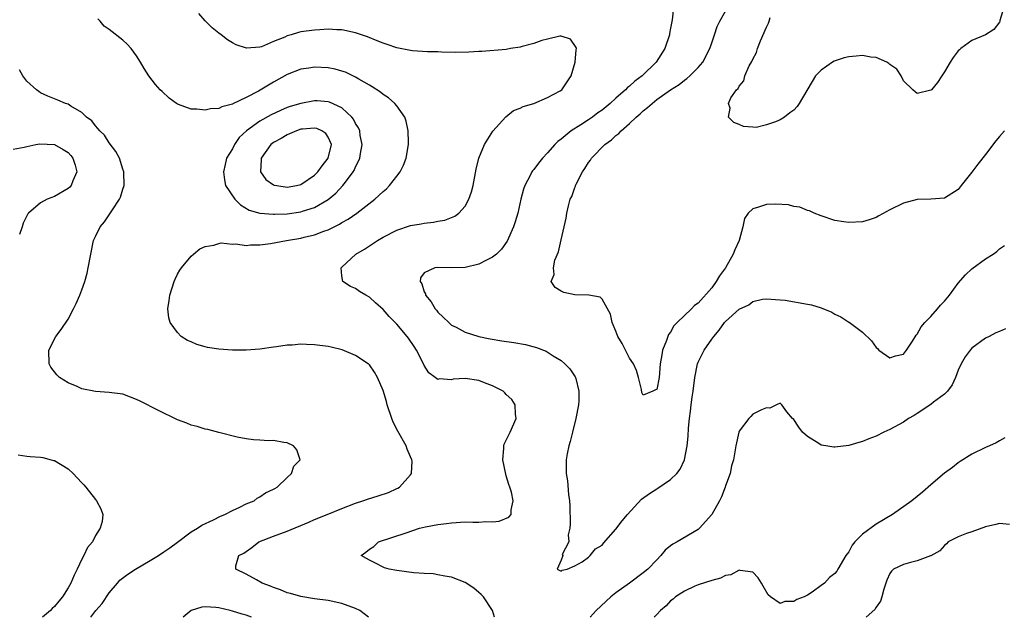
# Model space of a CAD drawing. Units: inches. Extents: x 2598000 to 2601000, y 1524000 to 1527000.
# Drawn here: x 2598530 to 2598674, y 1524000 to 1524087 of the extents above; entities that cross this region are included whole.
import ezdxf

# ---------------------------------------------------------------- set-up
doc = ezdxf.new("R2010")
doc.units = ezdxf.units.IN
doc.header["$MEASUREMENT"] = 0
doc.layers.add('LD25981524_2ft', color=141, linetype='Continuous')

msp = doc.modelspace()

# ---------------------------------------------------------------- linework, layer by layer
at = {"layer": 'LD25981524_2ft'}
for points, elevation in [([(2598599.27, 1524000), (2598598.96, 1524001), (2598597.66, 1524003), (2598597.34, 1524003.34), (2598597, 1524003.64), (2598596.24, 1524004.24), (2598595, 1524005.07), (2598593, 1524005.85), (2598592.02, 1524005.98), (2598591, 1524006.21), (2598590.33, 1524006.33), (2598589, 1524006.38), (2598587.49, 1524006.51), (2598585, 1524006.81), (2598583.88, 1524007), (2598583.22, 1524007.22), (2598583, 1524007.32), (2598581.91, 1524007.91), (2598581, 1524008.33), (2598580.59, 1524008.59), (2598579.79, 1524009), (2598580.49, 1524009.51), (2598581, 1524009.93), (2598581.65, 1524010.35), (2598582.34, 1524011), (2598586.36, 1524012.35), (2598588.34, 1524013), (2598589.2, 1524013.2), (2598591, 1524013.55), (2598592.29, 1524013.71), (2598593, 1524013.81), (2598595, 1524013.91), (2598596.12, 1524013.88), (2598597, 1524013.9), (2598598, 1524014), (2598599, 1524013.95), (2598599.98, 1524014.02), (2598601.39, 1524014.61), (2598601.71, 1524015), (2598601.7, 1524015.7), (2598602.02, 1524017), (2598601.75, 1524018.25), (2598601.52, 1524019), (2598601.38, 1524019.38), (2598601, 1524020.66), (2598600.91, 1524020.91), (2598600.48, 1524023), (2598600.64, 1524024.64), (2598600.63, 1524025), (2598600.71, 1524025.29), (2598601, 1524025.84), (2598601.35, 1524026.65), (2598601.55, 1524027), (2598602.43, 1524029), (2598602.36, 1524029.64), (2598602.3, 1524031), (2598601.8, 1524031.8), (2598601, 1524032.53), (2598600.78, 1524032.78), (2598600.53, 1524033), (2598599, 1524033.79), (2598597.8, 1524034.2), (2598597, 1524034.54), (2598595, 1524034.83), (2598593.26, 1524034.74), (2598593, 1524034.68), (2598591.22, 1524034.78), (2598591, 1524034.72), (2598590.63, 1524035), (2598589.67, 1524035.67), (2598589, 1524036.77), (2598588.8, 1524037.2), (2598587.89, 1524039), (2598587.54, 1524039.54), (2598586.72, 1524040.72), (2598586.51, 1524041), (2598585, 1524042.76), (2598584.75, 1524043), (2598583.9, 1524043.9), (2598583, 1524044.9), (2598581.91, 1524045.91), (2598581, 1524046.71), (2598580.47, 1524047), (2598579.57, 1524047.57), (2598579, 1524047.99), (2598578.26, 1524048.26), (2598577.11, 1524049), (2598577, 1524049.83), (2598576.88, 1524051), (2598577, 1524051.08), (2598579.01, 1524053), (2598580.28, 1524053.72), (2598581, 1524054.22), (2598582.17, 1524055), (2598583, 1524055.48), (2598585, 1524056.5), (2598587, 1524057.16), (2598588.58, 1524057.42), (2598589, 1524057.53), (2598590.35, 1524057.65), (2598591, 1524057.8), (2598592.04, 1524057.96), (2598593, 1524058.34), (2598593.46, 1524058.54), (2598594.07, 1524059), (2598595, 1524060.01), (2598595.55, 1524061), (2598595.92, 1524062.08), (2598596.17, 1524063), (2598596.62, 1524065.38), (2598597, 1524067), (2598597.8, 1524069), (2598599.05, 1524070.95), (2598600.94, 1524073.06), (2598602.05, 1524073.95), (2598603, 1524074.29), (2598603.44, 1524074.56), (2598605.02, 1524075), (2598607, 1524075.85), (2598608.85, 1524076.85), (2598609.1, 1524077), (2598610.47, 1524079), (2598611.07, 1524081), (2598611.18, 1524082.82), (2598611.24, 1524083), (2598611.18, 1524083.18), (2598610.36, 1524084.36), (2598609, 1524084.79), (2598608.83, 1524084.83), (2598607, 1524084.36), (2598606.18, 1524084.18), (2598605, 1524083.73), (2598603.3, 1524083.3), (2598603, 1524083.21), (2598601.6, 1524083), (2598601, 1524082.89), (2598597.42, 1524082.58), (2598597, 1524082.57), (2598595.53, 1524082.47), (2598593.56, 1524082.44), (2598591.52, 1524082.48), (2598591, 1524082.51), (2598589.47, 1524082.53), (2598587.31, 1524082.69), (2598587, 1524082.73), (2598585, 1524083.12), (2598583.6, 1524083.6), (2598583, 1524083.78), (2598582.15, 1524084.15), (2598580.71, 1524084.71), (2598579.84, 1524085), (2598579, 1524085.31), (2598577, 1524085.72), (2598576.26, 1524085.74), (2598575, 1524085.81), (2598573.76, 1524085.76), (2598573, 1524085.7), (2598571, 1524085.42), (2598570.65, 1524085.35), (2598569.59, 1524085), (2598569, 1524084.84), (2598568.68, 1524084.68), (2598567, 1524084.01), (2598565.26, 1524083.26), (2598565, 1524083.19), (2598563.04, 1524083.04), (2598561.55, 1524083.55), (2598561, 1524083.85), (2598560.28, 1524084.28), (2598559.35, 1524085), (2598559, 1524085.24), (2598558.03, 1524086.03), (2598557.04, 1524087.04), (2598556.12, 1524088.12)], 8368), ([(2598625.44, 1524089), (2598625.21, 1524087.21), (2598625, 1524085.99), (2598624.82, 1524085.18), (2598624.81, 1524085), (2598624.16, 1524083), (2598622.89, 1524081), (2598620.85, 1524079), (2598619.78, 1524078.22), (2598619, 1524077.51), (2598618.69, 1524077.31), (2598618.41, 1524077), (2598617, 1524075.77), (2598616.17, 1524075), (2598615, 1524074.02), (2598614.39, 1524073.61), (2598613.6, 1524073), (2598613, 1524072.59), (2598611.86, 1524071.86), (2598610.46, 1524071), (2598609, 1524069.78), (2598608.54, 1524069.46), (2598608.1, 1524069), (2598607, 1524067.77), (2598606.29, 1524067), (2598605.71, 1524066.29), (2598605, 1524065.35), (2598604.84, 1524065.16), (2598604.74, 1524065), (2598604.5, 1524064.5), (2598603.69, 1524063), (2598603.51, 1524062.49), (2598603.13, 1524061), (2598602.67, 1524059), (2598602.3, 1524057.7), (2598602.06, 1524057), (2598601.12, 1524054.88), (2598600.28, 1524053.72), (2598599.59, 1524053), (2598599, 1524052.54), (2598598.12, 1524052.12), (2598597, 1524051.52), (2598595, 1524051.06), (2598593, 1524051.01), (2598591, 1524051.06), (2598590.55, 1524051), (2598589, 1524050.29), (2598588.47, 1524049.53), (2598588.43, 1524049), (2598588.65, 1524048.65), (2598589, 1524047.52), (2598589.2, 1524047.2), (2598589.2, 1524047), (2598590.03, 1524046.03), (2598590.62, 1524045), (2598590.8, 1524044.8), (2598591, 1524044.53), (2598591.79, 1524043.79), (2598592.59, 1524043), (2598593, 1524042.65), (2598593.68, 1524042.32), (2598595, 1524041.61), (2598597, 1524041), (2598598.64, 1524040.64), (2598600.36, 1524040.36), (2598602.09, 1524040.09), (2598603.79, 1524039.79), (2598605.39, 1524039.39), (2598606.82, 1524038.82), (2598607.82, 1524038.18), (2598609, 1524037.47), (2598609.57, 1524037), (2598610.27, 1524036.27), (2598611.07, 1524035.07), (2598611.11, 1524035), (2598611.13, 1524034.87), (2598611.6, 1524033), (2598611.57, 1524031.57), (2598611.52, 1524031), (2598611.15, 1524029), (2598610.65, 1524027), (2598610.35, 1524025.65), (2598610.11, 1524025), (2598609.87, 1524023.87), (2598609.73, 1524023), (2598609.73, 1524022.27), (2598609.75, 1524021), (2598609.94, 1524019.94), (2598610.1, 1524017.9), (2598610.23, 1524017), (2598610.27, 1524016.27), (2598610.34, 1524013.66), (2598610.29, 1524013), (2598610.02, 1524012.02), (2598610.11, 1524011), (2598609.17, 1524009.17), (2598609.24, 1524009), (2598609, 1524008.35), (2598608.42, 1524007), (2598609, 1524006.72), (2598609.14, 1524006.86), (2598609.89, 1524007), (2598611, 1524007.52), (2598612.09, 1524008.1), (2598613, 1524008.79), (2598613.23, 1524009), (2598614.01, 1524009.99), (2598615, 1524010.53), (2598615.2, 1524010.8), (2598617, 1524012.84), (2598617.91, 1524014.09), (2598618.68, 1524015), (2598620.76, 1524017.24), (2598621.93, 1524018.07), (2598623, 1524018.77), (2598623.15, 1524018.85), (2598625, 1524020.09), (2598625.88, 1524021), (2598626.37, 1524021.63), (2598627.02, 1524022.98), (2598627.42, 1524025), (2598627.56, 1524026.44), (2598627.62, 1524027.62), (2598627.75, 1524029), (2598627.92, 1524030.08), (2598628.01, 1524031), (2598628.15, 1524032.15), (2598628.29, 1524033), (2598628.53, 1524035), (2598628.92, 1524037), (2598629, 1524037.23), (2598629.88, 1524039), (2598631, 1524040.61), (2598631.29, 1524041), (2598632.1, 1524041.9), (2598632.87, 1524043), (2598633, 1524043.16), (2598635, 1524044.99), (2598636.41, 1524045.59), (2598637, 1524046.08), (2598638.41, 1524046.41), (2598639, 1524046.46), (2598641, 1524046.35), (2598641.72, 1524046.28), (2598645, 1524045.72), (2598645.59, 1524045.59), (2598647, 1524045.17), (2598648.52, 1524044.52), (2598649, 1524044.24), (2598649.84, 1524043.84), (2598651, 1524043.08), (2598651.06, 1524043.06), (2598653, 1524041.6), (2598654.34, 1524040.34), (2598655, 1524039.38), (2598655.21, 1524039.21), (2598655.42, 1524039), (2598657, 1524037.88), (2598657.86, 1524038.14), (2598659, 1524038.39), (2598659.44, 1524039), (2598660.32, 1524040.32), (2598660.83, 1524041.17), (2598661, 1524041.3), (2598661.59, 1524042.41), (2598662.11, 1524043), (2598663, 1524043.9), (2598663.97, 1524045), (2598664.43, 1524045.57), (2598665, 1524046.16), (2598665.7, 1524047), (2598667, 1524048.77), (2598668.04, 1524049.96), (2598669, 1524050.86), (2598671, 1524052.3), (2598672.1, 1524053), (2598672.63, 1524053.37), (2598673, 1524053.79), (2598673.73, 1524054.27)], 8366), ([(2598673.73, 1524071), (2598673, 1524070.18), (2598672.48, 1524069.52), (2598671, 1524067.52), (2598669.88, 1524066.12), (2598669, 1524064.98), (2598667.41, 1524063), (2598667, 1524062.41), (2598665, 1524061.19), (2598663, 1524061.03), (2598661, 1524060.96), (2598659, 1524060.45), (2598657, 1524059.46), (2598655.42, 1524058.58), (2598655, 1524058.37), (2598653.99, 1524058.01), (2598653, 1524057.71), (2598651, 1524057.6), (2598650.27, 1524057.73), (2598649, 1524057.93), (2598647, 1524058.59), (2598645.97, 1524059), (2598645.3, 1524059.3), (2598645, 1524059.35), (2598643.85, 1524059.85), (2598643, 1524059.94), (2598642.2, 1524060.2), (2598640.31, 1524060.31), (2598639, 1524060.26), (2598637.84, 1524059.84), (2598637, 1524059.63), (2598636.3, 1524059), (2598635.8, 1524058.2), (2598635.56, 1524057), (2598635.02, 1524055), (2598634.37, 1524053.63), (2598634.14, 1524053), (2598633, 1524051), (2598632.15, 1524049.85), (2598631.67, 1524049), (2598631, 1524048.09), (2598629, 1524045.84), (2598628.49, 1524045.51), (2598628.05, 1524045), (2598625.95, 1524043), (2598625.47, 1524042.53), (2598625, 1524041.61), (2598624.71, 1524041.29), (2598624.59, 1524041), (2598624.39, 1524040.39), (2598623.82, 1524039), (2598623.69, 1524038.31), (2598623.49, 1524037), (2598623.32, 1524035), (2598623, 1524033.26), (2598622.79, 1524033.21), (2598622.42, 1524033), (2598621, 1524032.44), (2598620.81, 1524032.81), (2598620.75, 1524033.25), (2598620.32, 1524035), (2598620.02, 1524036.02), (2598619.59, 1524037), (2598619, 1524037.81), (2598617.94, 1524039.94), (2598617.3, 1524041), (2598617, 1524041.78), (2598616.48, 1524043), (2598616.24, 1524044.24), (2598615, 1524046.43), (2598614.7, 1524046.7), (2598613.03, 1524047.03), (2598611, 1524047.08), (2598609.41, 1524047.41), (2598609, 1524047.6), (2598608.12, 1524048.12), (2598607.55, 1524049), (2598607.98, 1524050.02), (2598607.88, 1524051), (2598608.11, 1524052.11), (2598608.64, 1524053.36), (2598609, 1524055.11), (2598609.74, 1524058.26), (2598609.82, 1524059), (2598610.07, 1524060.07), (2598610.35, 1524061), (2598610.57, 1524061.43), (2598611, 1524062.71), (2598611.09, 1524062.91), (2598611.11, 1524063), (2598611.2, 1524063.2), (2598612.12, 1524065), (2598612.49, 1524065.51), (2598613, 1524066.38), (2598613.29, 1524066.71), (2598613.44, 1524067), (2598615.38, 1524069), (2598616.34, 1524069.66), (2598617, 1524070.31), (2598617.41, 1524070.59), (2598617.75, 1524071), (2598619, 1524072.08), (2598619.97, 1524073), (2598620.54, 1524073.46), (2598621, 1524073.91), (2598621.63, 1524074.38), (2598622.28, 1524075), (2598623, 1524075.55), (2598624.98, 1524076.98), (2598626.22, 1524077.78), (2598627, 1524078.39), (2598627.36, 1524078.64), (2598627.79, 1524079), (2598629, 1524080.23), (2598629.69, 1524081), (2598630.73, 1524083), (2598631, 1524083.85), (2598631.42, 1524085), (2598631.8, 1524086.2), (2598632.2, 1524087), (2598633, 1524088.47)], 8364), ([(2598673.68, 1524089), (2598673.08, 1524087.08), (2598673.05, 1524086.95), (2598673, 1524086.86), (2598672.21, 1524085.79), (2598671, 1524085), (2598669, 1524084.19), (2598667.36, 1524083), (2598667.16, 1524082.84), (2598667, 1524082.66), (2598666.28, 1524081.72), (2598665.82, 1524081), (2598665, 1524079.6), (2598664.62, 1524079), (2598663.97, 1524078.03), (2598663.1, 1524077), (2598663, 1524076.92), (2598661, 1524076.44), (2598660.69, 1524076.69), (2598660.38, 1524077), (2598659, 1524078.31), (2598658.66, 1524079), (2598658.01, 1524080.01), (2598657, 1524080.67), (2598656.84, 1524080.84), (2598656.57, 1524081), (2598655, 1524081.69), (2598654.25, 1524081.75), (2598653, 1524081.98), (2598652.09, 1524081.91), (2598651, 1524081.8), (2598650.33, 1524081.67), (2598648.86, 1524081.14), (2598648.63, 1524081), (2598647, 1524079.87), (2598646.14, 1524079), (2598643.76, 1524075), (2598643.46, 1524074.54), (2598643, 1524074), (2598642.4, 1524073.6), (2598641.62, 1524073), (2598641, 1524072.62), (2598640.29, 1524072.29), (2598639, 1524071.88), (2598637.5, 1524071.5), (2598637, 1524071.51), (2598635.62, 1524071.62), (2598635, 1524071.9), (2598634.22, 1524072.22), (2598633.43, 1524073), (2598633.69, 1524074.31), (2598633.45, 1524075), (2598633.8, 1524075.8), (2598634.63, 1524077), (2598634.84, 1524077.16), (2598635, 1524077.51), (2598635.71, 1524078.29), (2598635.83, 1524079), (2598636.49, 1524080.49), (2598636.87, 1524081.13), (2598637, 1524081.46), (2598637.56, 1524082.44), (2598637.7, 1524083), (2598638.11, 1524084.11), (2598639, 1524086.11), (2598639.31, 1524086.69), (2598639.38, 1524087), (2598639.53, 1524087.53)], 8362), ([(2598580.86, 1524000), (2598579.61, 1524001), (2598579, 1524001.28), (2598577, 1524002.01), (2598575, 1524002.44), (2598573, 1524002.71), (2598571, 1524003.03), (2598569.47, 1524003.47), (2598569, 1524003.57), (2598568.02, 1524004.02), (2598567, 1524004.35), (2598566.56, 1524004.56), (2598565.33, 1524005), (2598564.53, 1524005.47), (2598563, 1524006.31), (2598561.49, 1524007), (2598561.49, 1524007.49), (2598561.96, 1524009), (2598562.65, 1524009.35), (2598563, 1524009.62), (2598563.82, 1524010.18), (2598564.87, 1524011), (2598567, 1524011.84), (2598569, 1524012.57), (2598572.14, 1524013.86), (2598573, 1524014.25), (2598574.86, 1524015), (2598577, 1524015.9), (2598579, 1524016.66), (2598580.05, 1524017), (2598580.75, 1524017.25), (2598582.28, 1524017.72), (2598583.78, 1524018.22), (2598585, 1524018.8), (2598585.15, 1524018.85), (2598585.4, 1524019), (2598587, 1524020.78), (2598587.16, 1524021), (2598587.23, 1524022.77), (2598587.2, 1524023), (2598587, 1524023.41), (2598586.52, 1524024.52), (2598586.37, 1524025), (2598585.15, 1524027.15), (2598584.49, 1524028.49), (2598584.3, 1524029), (2598583.62, 1524031), (2598583.49, 1524031.5), (2598583, 1524033.08), (2598582.19, 1524035), (2598581.77, 1524035.77), (2598581, 1524036.84), (2598580.92, 1524036.92), (2598580.83, 1524037), (2598579, 1524038.23), (2598577.05, 1524039.05), (2598575.42, 1524039.42), (2598575, 1524039.5), (2598573, 1524039.76), (2598571.8, 1524039.8), (2598571, 1524039.84), (2598569.73, 1524039.73), (2598569, 1524039.71), (2598567.46, 1524039.46), (2598567, 1524039.42), (2598565, 1524039.12), (2598563, 1524038.97), (2598561.01, 1524038.99), (2598559, 1524039.13), (2598557.37, 1524039.37), (2598557, 1524039.45), (2598555.8, 1524039.8), (2598555, 1524040.18), (2598554.42, 1524040.42), (2598553.53, 1524041), (2598553, 1524041.54), (2598551.91, 1524043), (2598551.7, 1524043.7), (2598551.56, 1524045), (2598551.78, 1524046.22), (2598551.84, 1524047), (2598552.48, 1524049), (2598552.63, 1524049.37), (2598553, 1524050.09), (2598553.33, 1524050.67), (2598553.55, 1524051), (2598555, 1524052.72), (2598555.3, 1524053), (2598556.24, 1524053.76), (2598557, 1524054.11), (2598558.31, 1524054.31), (2598559, 1524054.57), (2598559.35, 1524054.65), (2598561, 1524054.45), (2598561.5, 1524054.5), (2598563, 1524054.28), (2598563.63, 1524054.37), (2598565, 1524054.35), (2598566.56, 1524054.56), (2598568.89, 1524055), (2598571, 1524055.35), (2598571.47, 1524055.47), (2598573, 1524055.81), (2598574.33, 1524056.33), (2598575, 1524056.56), (2598575.85, 1524057), (2598576.63, 1524057.37), (2598577, 1524057.61), (2598577.89, 1524058.11), (2598579.15, 1524059), (2598581.78, 1524061), (2598583, 1524062.15), (2598583.48, 1524062.52), (2598583.96, 1524063), (2598585, 1524064.39), (2598585.5, 1524065), (2598586, 1524066), (2598586.37, 1524067), (2598586.73, 1524069), (2598586.71, 1524069.29), (2598586.69, 1524071), (2598586.4, 1524072.4), (2598586.17, 1524073), (2598585, 1524074.62), (2598584.71, 1524075), (2598583.82, 1524075.82), (2598583, 1524076.31), (2598582.64, 1524076.64), (2598581.43, 1524077.43), (2598581, 1524077.65), (2598579.45, 1524078.55), (2598579, 1524078.83), (2598577.54, 1524079.54), (2598577, 1524079.72), (2598575.99, 1524079.99), (2598575, 1524080.18), (2598573, 1524080.29), (2598572.15, 1524080.15), (2598571, 1524079.99), (2598569, 1524079.21), (2598567, 1524078.11), (2598564.8, 1524076.8), (2598563, 1524075.84), (2598561.07, 1524074.93), (2598561, 1524074.89), (2598559.48, 1524074.52), (2598559, 1524074.26), (2598557.79, 1524074.21), (2598557, 1524074), (2598555.83, 1524074.17), (2598555, 1524074.15), (2598553.15, 1524074.85), (2598553, 1524074.89), (2598552.83, 1524075), (2598551.78, 1524075.78), (2598550.73, 1524076.73), (2598550.46, 1524077), (2598549.77, 1524077.77), (2598548.82, 1524079), (2598548.1, 1524080.1), (2598547.59, 1524081), (2598547, 1524081.93), (2598546.23, 1524083), (2598545.64, 1524083.64), (2598545, 1524084.22), (2598543, 1524085.79), (2598542.27, 1524086.27), (2598541.71, 1524087), (2598541.36, 1524087.36)], 8370), ([(2598540.32, 1524000), (2598541.07, 1524001), (2598541.98, 1524002.02), (2598543, 1524003.56), (2598544.21, 1524005), (2598544.58, 1524005.42), (2598545.71, 1524006.29), (2598546.83, 1524007), (2598549, 1524008.27), (2598550.2, 1524009), (2598551, 1524009.54), (2598551.84, 1524010.16), (2598553, 1524010.96), (2598555, 1524012.46), (2598555.9, 1524013), (2598556.54, 1524013.46), (2598558.22, 1524014.22), (2598559.25, 1524014.75), (2598559.91, 1524015), (2598561, 1524015.59), (2598562.09, 1524016.09), (2598563, 1524016.55), (2598564.16, 1524017), (2598564.63, 1524017.37), (2598565, 1524017.58), (2598565.85, 1524018.15), (2598567, 1524018.69), (2598567.18, 1524018.82), (2598567.53, 1524019), (2598569, 1524020.42), (2598569.65, 1524021), (2598569.96, 1524022.04), (2598570.9, 1524023), (2598570.43, 1524024.43), (2598569.93, 1524025), (2598569, 1524025.47), (2598568.49, 1524025.51), (2598567, 1524025.78), (2598566.26, 1524025.75), (2598565, 1524025.85), (2598564.1, 1524025.9), (2598563, 1524026.06), (2598561.69, 1524026.31), (2598559.04, 1524026.96), (2598557.4, 1524027.4), (2598557, 1524027.46), (2598555.85, 1524027.85), (2598555, 1524028.04), (2598554.33, 1524028.33), (2598553, 1524028.83), (2598550.19, 1524030.19), (2598547.55, 1524031.55), (2598547, 1524031.81), (2598546.14, 1524032.14), (2598545, 1524032.55), (2598543, 1524032.82), (2598541, 1524032.93), (2598539, 1524033.35), (2598538.31, 1524033.68), (2598537, 1524034.24), (2598535.73, 1524035), (2598535.37, 1524035.37), (2598534.5, 1524036.5), (2598534.24, 1524037), (2598534.19, 1524039), (2598535.22, 1524041), (2598535.98, 1524042.02), (2598537, 1524043.53), (2598537.79, 1524045), (2598538.19, 1524045.81), (2598538.71, 1524047), (2598539, 1524047.78), (2598539.44, 1524049), (2598539.77, 1524050.23), (2598539.96, 1524051), (2598540.31, 1524053), (2598540.74, 1524055), (2598541, 1524055.58), (2598541.71, 1524057), (2598542.3, 1524057.7), (2598543.49, 1524059.49), (2598544.53, 1524061), (2598544.68, 1524061.32), (2598545, 1524062.46), (2598545.21, 1524063), (2598545.17, 1524065), (2598545, 1524065.41), (2598544.49, 1524067), (2598543.98, 1524067.98), (2598543, 1524069.23), (2598542.34, 1524070.34), (2598541.64, 1524071), (2598541.36, 1524071.36), (2598541, 1524071.71), (2598540.46, 1524072.46), (2598539.71, 1524073), (2598539, 1524073.66), (2598537.39, 1524074.61), (2598537, 1524074.87), (2598536.64, 1524075), (2598535.49, 1524075.49), (2598535, 1524075.65), (2598534.06, 1524076.06), (2598533, 1524076.55), (2598532.72, 1524076.72), (2598532.37, 1524077), (2598531, 1524078.26), (2598530.41, 1524079), (2598529.89, 1524079.89)], 8372), ([(2598529, 1524068.34), (2598530.61, 1524068.61), (2598531, 1524068.72), (2598532.3, 1524069), (2598532.89, 1524069.11), (2598535, 1524068.99), (2598536.27, 1524068.27), (2598537, 1524067.82), (2598537.41, 1524067.41), (2598537.7, 1524067), (2598538.03, 1524065.97), (2598538.3, 1524065), (2598537.68, 1524063.68), (2598537.45, 1524063), (2598537.25, 1524062.75), (2598537, 1524062.56), (2598535, 1524061.41), (2598533.96, 1524061), (2598533, 1524060.47), (2598531.22, 1524059), (2598531.12, 1524058.88), (2598530.46, 1524057.54), (2598530.29, 1524057), (2598529.89, 1524055.89)], 8374), ([(2598673.88, 1524042.12), (2598673, 1524041.73), (2598672.49, 1524041.51), (2598671.51, 1524041), (2598671, 1524040.73), (2598669, 1524039.27), (2598668.74, 1524039), (2598667.99, 1524038.01), (2598667.41, 1524037), (2598667, 1524036.07), (2598666.58, 1524035), (2598666.09, 1524033.91), (2598665.42, 1524033), (2598665, 1524032.57), (2598663.38, 1524031.38), (2598663, 1524031.08), (2598661, 1524029.73), (2598660.55, 1524029.45), (2598659.74, 1524029), (2598659, 1524028.47), (2598657, 1524027.39), (2598656.12, 1524027), (2598655, 1524026.44), (2598653.96, 1524026.04), (2598653, 1524025.64), (2598652.48, 1524025.52), (2598651, 1524025.09), (2598649, 1524024.84), (2598648.84, 1524024.84), (2598647.64, 1524025), (2598647, 1524025.1), (2598646.66, 1524025.34), (2598645, 1524026.38), (2598644.27, 1524027), (2598643.74, 1524027.74), (2598643, 1524028.87), (2598642.8, 1524029), (2598641.99, 1524030.01), (2598641.26, 1524031), (2598641.12, 1524031.12), (2598641, 1524031.26), (2598640.48, 1524031), (2598639.47, 1524030.53), (2598639, 1524030.55), (2598638.26, 1524030.26), (2598637, 1524029.64), (2598636.71, 1524029.29), (2598636.44, 1524029), (2598635, 1524027.17), (2598634.95, 1524027), (2598634.51, 1524025), (2598634.44, 1524024.44), (2598634.19, 1524023), (2598633.89, 1524022.11), (2598633.69, 1524021), (2598633, 1524019.19), (2598632.95, 1524019), (2598632.42, 1524017.58), (2598632.15, 1524017), (2598631.03, 1524015), (2598629.23, 1524013), (2598629, 1524012.81), (2598625.93, 1524011), (2598625.32, 1524010.68), (2598625, 1524010.41), (2598624.21, 1524009.79), (2598623.59, 1524009), (2598623, 1524008.4), (2598621.69, 1524007), (2598621, 1524006.47), (2598619, 1524005), (2598617, 1524003.56), (2598616.27, 1524003), (2598614.13, 1524001), (2598613.27, 1524000)], 8368), ([(2598673.82, 1524026.18), (2598673, 1524025.77), (2598672.53, 1524025.47), (2598671.55, 1524025), (2598671, 1524024.76), (2598669, 1524023.82), (2598667.26, 1524022.74), (2598667, 1524022.56), (2598666.15, 1524021.85), (2598665, 1524021.04), (2598663, 1524019.33), (2598661.76, 1524018.24), (2598661, 1524017.65), (2598660.21, 1524017), (2598657.42, 1524015), (2598655, 1524013.6), (2598653, 1524012.14), (2598651.9, 1524011), (2598651.49, 1524010.51), (2598651, 1524009.56), (2598650.6, 1524009), (2598649.43, 1524007), (2598649.26, 1524006.74), (2598649, 1524006.41), (2598648.21, 1524005.79), (2598647.47, 1524005), (2598647, 1524004.62), (2598645.68, 1524003.68), (2598645, 1524003.24), (2598644.51, 1524003), (2598643.42, 1524002.58), (2598643, 1524002.31), (2598641.69, 1524002.31), (2598641, 1524002.03), (2598639.56, 1524003), (2598639.26, 1524003.26), (2598638.53, 1524004.53), (2598638.29, 1524005), (2598637.77, 1524005.77), (2598637, 1524006.58), (2598635.17, 1524006.83), (2598635, 1524006.9), (2598633.81, 1524006.19), (2598633, 1524006.09), (2598632.3, 1524005.7), (2598631, 1524005.38), (2598629, 1524004.74), (2598628.54, 1524004.54), (2598627, 1524003.8), (2598625.72, 1524003), (2598625.35, 1524002.65), (2598625, 1524002.39), (2598624.33, 1524001.67), (2598623.5, 1524001), (2598623, 1524000.39), (2598622.61, 1524000)], 8370), ([(2598529.7, 1524023.7), (2598531, 1524023.52), (2598531.47, 1524023.47), (2598533, 1524023.35), (2598533.3, 1524023.3), (2598534.53, 1524023), (2598534.89, 1524022.89), (2598535, 1524022.86), (2598537, 1524021.65), (2598537.77, 1524021), (2598538.34, 1524020.34), (2598539, 1524019.61), (2598539.31, 1524019.31), (2598539.59, 1524019), (2598541, 1524017.19), (2598541.17, 1524017), (2598541.81, 1524015.81), (2598542.06, 1524015), (2598541.96, 1524013.96), (2598541.71, 1524013), (2598541, 1524011.92), (2598540.55, 1524011), (2598539.82, 1524010.18), (2598539.31, 1524009), (2598539, 1524008.47), (2598538.31, 1524007), (2598537.87, 1524006.13), (2598537.42, 1524005), (2598537, 1524004.29), (2598536.18, 1524003), (2598535.63, 1524002.37), (2598535, 1524001.59), (2598534.7, 1524001.29), (2598534.45, 1524001), (2598533.28, 1524000)], 8374), ([(2598674.47, 1524013.53), (2598673, 1524013.71), (2598672.47, 1524013.53), (2598671, 1524013.2), (2598669, 1524012.46), (2598668.21, 1524012.21), (2598667, 1524011.75), (2598665.55, 1524011), (2598665.3, 1524010.7), (2598665, 1524010.49), (2598664.32, 1524009.68), (2598663, 1524008.96), (2598662.96, 1524008.96), (2598661, 1524008.24), (2598660.02, 1524008.02), (2598659, 1524007.72), (2598657.54, 1524007), (2598657.25, 1524006.75), (2598657, 1524006.37), (2598656.57, 1524005.43), (2598656.11, 1524004.11), (2598655.82, 1524003), (2598655.63, 1524002.37), (2598655, 1524001.47), (2598654.84, 1524001.16), (2598653.57, 1524000)], 8372), ([(2598563.78, 1524000), (2598563, 1524000.3), (2598562.43, 1524000.44), (2598561, 1524000.91), (2598560.67, 1524001), (2598559, 1524001.38), (2598558.57, 1524001.43), (2598557, 1524001.53), (2598556.53, 1524001.47), (2598555, 1524000.99), (2598553.79, 1524000)], 8372)]:
    msp.add_lwpolyline(points, dxfattribs=dict(at, elevation=elevation))
for points, elevation in [([(2598571, 1524059.16), (2598571.26, 1524059.26), (2598573, 1524059.8), (2598575, 1524060.99), (2598576.1, 1524061.9), (2598577.14, 1524063), (2598577.52, 1524063.52), (2598578.65, 1524065), (2598578.78, 1524065.22), (2598579, 1524065.76), (2598579.43, 1524066.57), (2598579.59, 1524067), (2598579.69, 1524067.69), (2598579.93, 1524069), (2598579.68, 1524070.31), (2598579.6, 1524071), (2598579.43, 1524071.43), (2598579, 1524072.07), (2598578.7, 1524072.7), (2598578.43, 1524073), (2598577, 1524074.33), (2598575.18, 1524075.18), (2598575, 1524075.23), (2598573.36, 1524075.36), (2598573, 1524075.37), (2598571, 1524075), (2598569.45, 1524074.55), (2598569, 1524074.38), (2598568.03, 1524073.97), (2598566.68, 1524073.32), (2598565, 1524072.4), (2598563.04, 1524071), (2598562, 1524070), (2598561.3, 1524069), (2598561, 1524068.37), (2598560.16, 1524067), (2598559.93, 1524066.08), (2598559.7, 1524065), (2598559.84, 1524063.84), (2598560.01, 1524063), (2598561.35, 1524061), (2598562.18, 1524060.18), (2598563.44, 1524059.44), (2598565, 1524058.97), (2598567, 1524058.83), (2598567.16, 1524058.84), (2598569, 1524058.9)], 8372), ([(2598571, 1524063.14), (2598573, 1524064.51), (2598573.48, 1524065), (2598574.1, 1524065.9), (2598575, 1524067), (2598575.45, 1524069), (2598575, 1524070.08), (2598574.63, 1524070.63), (2598574.08, 1524071), (2598573.34, 1524071.34), (2598573, 1524071.4), (2598571.25, 1524071.25), (2598571, 1524071.22), (2598570.37, 1524071), (2598569, 1524070.4), (2598568.11, 1524069.89), (2598567, 1524069.29), (2598566.61, 1524069), (2598565.19, 1524067), (2598565.21, 1524066.79), (2598565.09, 1524065), (2598565.89, 1524063.89), (2598567, 1524063.13), (2598567.09, 1524063.09), (2598567.51, 1524063), (2598569, 1524062.79), (2598570.35, 1524063)], 8374)]:
    msp.add_lwpolyline(points, close=True, dxfattribs=dict(at, elevation=elevation))

doc.saveas('drawing.dxf')
